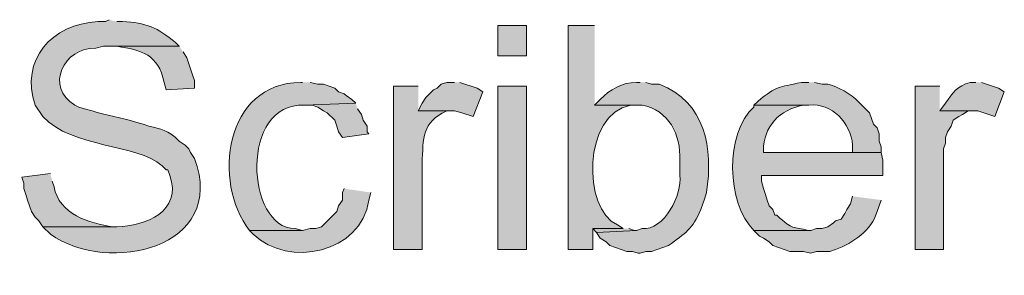
# Model space of a CAD drawing. Units: inches. Extents: x 17 to 196, y 69 to 227.
# Drawn here: x 150 to 161, y 141 to 144 of the extents above; entities that cross this region are included whole.
import ezdxf

# ---------------------------------------------------------------- set-up
doc = ezdxf.new("R2010")
doc.units = ezdxf.units.IN
doc.header["$MEASUREMENT"] = 0
doc.layers.add('Layer 1', color=7, linetype='Continuous')

msp = doc.modelspace()

# ---------------------------------------------------------------- hatches: boundary and pattern name
at = {"layer": 'Layer 1', "true_color": 0xffffff}
h = msp.add_hatch(color=7, dxfattribs=at)
edge = h.paths.add_edge_path()
edge.add_spline(control_points=[(150.537, 144.194), (150.537, 144.194), (150.495, 144.173), (150.495, 144.173), (150.495, 144.173), (150.41, 144.173), (150.41, 144.173), (149.9, 144.147), (149.539, 143.748), (149.712, 143.242), (149.712, 143.242), (149.796, 143.115), (149.796, 143.115), (150.13, 142.759), (150.839, 142.817), (151.13, 142.565), (151.13, 142.565), (151.172, 142.522), (151.172, 142.522), (151.172, 142.522), (151.193, 142.522), (151.193, 142.522), (151.193, 142.522), (151.215, 142.459), (151.215, 142.459), (151.355, 142.06), (150.943, 141.89), (150.622, 141.887), (150.622, 141.887), (149.796, 141.887), (149.796, 141.887), (149.796, 141.887), (149.881, 141.803), (149.881, 141.803), (150.532, 141.345), (151.863, 141.647), (151.49, 142.649), (151.49, 142.649), (151.447, 142.713), (151.447, 142.713), (151.447, 142.713), (151.426, 142.755), (151.426, 142.755), (151.426, 142.755), (151.384, 142.797), (151.384, 142.797), (151.384, 142.797), (151.32, 142.84), (151.32, 142.84), (151.187, 142.974), (151.12, 142.967), (150.982, 143.009), (150.982, 143.009), (150.918, 143.03), (150.918, 143.03), (150.918, 143.03), (150.834, 143.051), (150.834, 143.051), (150.688, 143.103), (150.494, 143.128), (150.347, 143.178), (150.347, 143.178), (150.262, 143.2), (150.262, 143.2), (150.262, 143.2), (150.199, 143.221), (150.199, 143.221), (150.199, 143.221), (150.156, 143.242), (150.156, 143.242), (149.812, 143.445), (150.032, 143.888), (150.389, 143.877), (150.389, 143.877), (150.474, 143.898), (150.474, 143.898), (150.474, 143.898), (151.32, 143.898), (151.32, 143.898), (151.32, 143.898), (151.278, 143.94), (151.278, 143.94), (151.076, 144.105), (150.95, 144.163), (150.685, 144.173), (150.685, 144.173), (150.622, 144.173), (150.622, 144.173)], knot_values=[0, 0, 0, 0, 0.352778, 0.352778, 0.352778, 0.705556, 0.705556, 0.705556, 1.058333, 1.058333, 1.058333, 1.411111, 1.411111, 1.411111, 1.763889, 1.763889, 1.763889, 2.116667, 2.116667, 2.116667, 2.469444, 2.469444, 2.469444, 2.822222, 2.822222, 2.822222, 3.175, 3.175, 3.175, 3.527778, 3.527778, 3.527778, 3.880556, 3.880556, 3.880556, 4.233333, 4.233333, 4.233333, 4.586111, 4.586111, 4.586111, 4.938889, 4.938889, 4.938889, 5.291667, 5.291667, 5.291667, 5.644444, 5.644444, 5.644444, 5.997222, 5.997222, 5.997222, 6.35, 6.35, 6.35, 6.702778, 6.702778, 6.702778, 7.055556, 7.055556, 7.055556, 7.408333, 7.408333, 7.408333, 7.761111, 7.761111, 7.761111, 8.113889, 8.113889, 8.113889, 8.466667, 8.466667, 8.466667, 8.819444, 8.819444, 8.819444, 9.172222, 9.172222, 9.172222, 9.525, 9.525, 9.525, 9.877778, 9.877778, 9.877778, 10.230556, 10.230556, 10.230556, 10.230556], degree=3, periodic=0)
edge.add_line((150.622, 144.173), (150.537, 144.194))
h = msp.add_hatch(color=7, dxfattribs=at)
h.dxf.hatch_style = 2
h.paths.add_polyline_path([(154.876, 143.792), (155.194, 143.792), (155.194, 144.131), (154.876, 144.131)])
h = msp.add_hatch(color=7, dxfattribs=at)
edge = h.paths.add_edge_path()
edge.add_spline(control_points=[(155.956, 144.131), (155.956, 144.131), (155.66, 144.131), (155.66, 144.131), (155.66, 144.131), (155.66, 141.633), (155.66, 141.633), (155.66, 141.633), (155.935, 141.633), (155.935, 141.633), (155.935, 141.633), (155.935, 141.866), (155.935, 141.866), (155.935, 141.866), (156.273, 141.866), (156.273, 141.866), (156.273, 141.866), (156.21, 141.908), (156.21, 141.908), (155.819, 142.077), (155.82, 143.148), (156.358, 143.242), (156.358, 143.242), (156.443, 143.242), (156.443, 143.242), (156.443, 143.242), (155.956, 143.242), (155.956, 143.242)], knot_values=[0, 0, 0, 0, 0.352778, 0.352778, 0.352778, 0.705556, 0.705556, 0.705556, 1.058333, 1.058333, 1.058333, 1.411111, 1.411111, 1.411111, 1.763889, 1.763889, 1.763889, 2.116667, 2.116667, 2.116667, 2.469444, 2.469444, 2.469444, 2.822222, 2.822222, 2.822222, 3.175, 3.175, 3.175, 3.175], degree=3, periodic=0)
edge.add_line((155.956, 143.242), (155.956, 144.131))
h = msp.add_hatch(color=7, dxfattribs=at)
edge = h.paths.add_edge_path()
edge.add_spline(control_points=[(151.321, 143.898), (151.321, 143.898), (150.558, 143.898), (150.558, 143.898), (150.558, 143.898), (150.622, 143.898), (150.622, 143.898), (150.904, 143.855), (151.085, 143.808), (151.151, 143.496), (151.151, 143.496), (151.172, 143.411), (151.172, 143.411), (151.172, 143.411), (151.49, 143.432), (151.49, 143.432), (151.49, 143.432), (151.49, 143.517), (151.49, 143.517), (151.49, 143.517), (151.469, 143.581), (151.469, 143.581), (151.469, 143.581), (151.405, 143.771), (151.405, 143.771), (151.405, 143.771), (151.363, 143.835), (151.363, 143.835)], knot_values=[0, 0, 0, 0, 0.352778, 0.352778, 0.352778, 0.705556, 0.705556, 0.705556, 1.058333, 1.058333, 1.058333, 1.411111, 1.411111, 1.411111, 1.763889, 1.763889, 1.763889, 2.116667, 2.116667, 2.116667, 2.469444, 2.469444, 2.469444, 2.822222, 2.822222, 2.822222, 3.175, 3.175, 3.175, 3.175], degree=3, periodic=0)
edge.add_line((151.363, 143.835), (151.321, 143.898))
h = msp.add_hatch(color=7, dxfattribs=at)
edge = h.paths.add_edge_path()
edge.add_spline(control_points=[(152.696, 143.496), (152.696, 143.496), (152.675, 143.496), (152.675, 143.496), (151.827, 143.487), (151.684, 142.388), (152.104, 141.845), (152.104, 141.845), (152.696, 141.845), (152.696, 141.845), (152.696, 141.845), (152.612, 141.866), (152.612, 141.866), (152.061, 141.87), (151.993, 143.277), (152.717, 143.242), (152.717, 143.242), (153.289, 143.263), (153.289, 143.263), (153.289, 143.263), (153.247, 143.305), (153.247, 143.305), (153.247, 143.305), (153.183, 143.348), (153.183, 143.348), (153.183, 143.348), (153.162, 143.369), (153.162, 143.369), (153.162, 143.369), (153.098, 143.39), (153.098, 143.39), (153.098, 143.39), (153.056, 143.432), (153.056, 143.432), (153.056, 143.432), (152.929, 143.475), (152.929, 143.475), (152.929, 143.475), (152.866, 143.475), (152.866, 143.475), (152.866, 143.475), (152.781, 143.496), (152.781, 143.496)], knot_values=[0, 0, 0, 0, 0.352778, 0.352778, 0.352778, 0.705556, 0.705556, 0.705556, 1.058333, 1.058333, 1.058333, 1.411111, 1.411111, 1.411111, 1.763889, 1.763889, 1.763889, 2.116667, 2.116667, 2.116667, 2.469444, 2.469444, 2.469444, 2.822222, 2.822222, 2.822222, 3.175, 3.175, 3.175, 3.527778, 3.527778, 3.527778, 3.880556, 3.880556, 3.880556, 4.233333, 4.233333, 4.233333, 4.586111, 4.586111, 4.586111, 4.938889, 4.938889, 4.938889, 4.938889], degree=3, periodic=0)
edge.add_line((152.781, 143.496), (152.696, 143.496))
h = msp.add_hatch(color=7, dxfattribs=at)
edge = h.paths.add_edge_path()
edge.add_spline(control_points=[(153.987, 143.454), (153.987, 143.454), (153.712, 143.454), (153.712, 143.454), (153.712, 143.454), (153.712, 141.633), (153.712, 141.633), (153.712, 141.633), (154.03, 141.633), (154.03, 141.633), (154.03, 141.633), (154.03, 142.586), (154.03, 142.586), (154.044, 142.885), (154.025, 143.046), (154.305, 143.178), (154.305, 143.178), (154.368, 143.178), (154.368, 143.178), (154.368, 143.178), (153.987, 143.178), (153.987, 143.178)], knot_values=[0, 0, 0, 0, 0.352778, 0.352778, 0.352778, 0.705556, 0.705556, 0.705556, 1.058333, 1.058333, 1.058333, 1.411111, 1.411111, 1.411111, 1.763889, 1.763889, 1.763889, 2.116667, 2.116667, 2.116667, 2.469444, 2.469444, 2.469444, 2.469444], degree=3, periodic=0)
edge.add_line((153.987, 143.178), (153.987, 143.454))
for points in [[(154.39, 143.496), (154.305, 143.496), (154.242, 143.475), (154.199, 143.432), (154.157, 143.411), (154.072, 143.327), (154.03, 143.263), (153.987, 143.178), (154.39, 143.178), (154.474, 143.157), (154.601, 143.115), (154.707, 143.39), (154.644, 143.432), (154.453, 143.496)], [(159.808, 143.454), (159.533, 143.454), (159.533, 141.633), (159.851, 141.633), (159.851, 142.755), (159.872, 142.819), (159.872, 142.882), (159.893, 142.946), (159.935, 143.009), (159.956, 143.073), (160.02, 143.115), (160.062, 143.136), (160.126, 143.178), (160.189, 143.178), (159.808, 143.178)], [(153.289, 143.263), (152.717, 143.242), (152.802, 143.242), (152.866, 143.221), (152.929, 143.178), (152.971, 143.157), (153.056, 143.073), (153.077, 143.009), (153.098, 142.946), (153.141, 142.882), (153.437, 142.924), (153.416, 142.946), (153.416, 143.009), (153.374, 143.073), (153.352, 143.136), (153.31, 143.2)], [(156.274, 141.866), (155.935, 141.866), (155.977, 141.824), (156.422, 141.845), (156.4, 141.845), (156.337, 141.866)]]:
    msp.add_hatch(color=7, dxfattribs=at).paths.add_polyline_path(points)
h = msp.add_hatch(color=7, dxfattribs=at)
h.dxf.hatch_style = 2
h.paths.add_polyline_path([(154.876, 141.633), (155.194, 141.633), (155.194, 143.454), (154.876, 143.454)])
h = msp.add_hatch(color=7, dxfattribs=at)
edge = h.paths.add_edge_path()
edge.add_spline(control_points=[(156.464, 143.496), (156.464, 143.496), (156.422, 143.496), (156.422, 143.496), (156.266, 143.497), (156.125, 143.415), (156.019, 143.305), (156.019, 143.305), (155.956, 143.242), (155.956, 143.242), (155.956, 143.242), (156.485, 143.242), (156.485, 143.242), (156.785, 143.185), (156.917, 142.914), (156.908, 142.628), (156.908, 142.628), (156.908, 142.459), (156.908, 142.459), (156.936, 142.248), (156.731, 141.842), (156.485, 141.866), (156.485, 141.866), (156.422, 141.845), (156.422, 141.845), (156.422, 141.845), (155.977, 141.824), (155.977, 141.824), (155.977, 141.824), (156.019, 141.76), (156.019, 141.76), (156.019, 141.76), (156.083, 141.718), (156.083, 141.718), (156.083, 141.718), (156.125, 141.676), (156.125, 141.676), (156.125, 141.676), (156.316, 141.612), (156.316, 141.612), (156.316, 141.612), (156.379, 141.612), (156.379, 141.612), (156.379, 141.612), (156.443, 141.591), (156.443, 141.591), (156.443, 141.591), (156.464, 141.591), (156.464, 141.591), (156.464, 141.591), (156.527, 141.612), (156.527, 141.612), (156.527, 141.612), (156.591, 141.612), (156.591, 141.612), (156.591, 141.612), (156.781, 141.676), (156.781, 141.676), (156.971, 141.818), (157.047, 141.858), (157.141, 142.078), (157.141, 142.078), (157.184, 142.205), (157.184, 142.205), (157.184, 142.205), (157.205, 142.268), (157.205, 142.268), (157.28, 142.758), (157.193, 143.28), (156.676, 143.475), (156.676, 143.475), (156.591, 143.475), (156.591, 143.475), (156.591, 143.475), (156.527, 143.496), (156.527, 143.496)], knot_values=[0, 0, 0, 0, 0.352778, 0.352778, 0.352778, 0.705556, 0.705556, 0.705556, 1.058333, 1.058333, 1.058333, 1.411111, 1.411111, 1.411111, 1.763889, 1.763889, 1.763889, 2.116667, 2.116667, 2.116667, 2.469444, 2.469444, 2.469444, 2.822222, 2.822222, 2.822222, 3.175, 3.175, 3.175, 3.527778, 3.527778, 3.527778, 3.880556, 3.880556, 3.880556, 4.233333, 4.233333, 4.233333, 4.586111, 4.586111, 4.586111, 4.938889, 4.938889, 4.938889, 5.291667, 5.291667, 5.291667, 5.644444, 5.644444, 5.644444, 5.997222, 5.997222, 5.997222, 6.35, 6.35, 6.35, 6.702778, 6.702778, 6.702778, 7.055556, 7.055556, 7.055556, 7.408333, 7.408333, 7.408333, 7.761111, 7.761111, 7.761111, 8.113889, 8.113889, 8.113889, 8.466667, 8.466667, 8.466667, 8.819444, 8.819444, 8.819444, 8.819444], degree=3, periodic=0)
edge.add_line((156.527, 143.496), (156.464, 143.496))
h = msp.add_hatch(color=7, dxfattribs=at)
edge = h.paths.add_edge_path()
edge.add_spline(control_points=[(158.348, 143.496), (158.348, 143.496), (158.263, 143.496), (158.263, 143.496), (157.999, 143.435), (157.995, 143.462), (157.776, 143.284), (157.776, 143.284), (157.734, 143.242), (157.734, 143.242), (157.734, 143.242), (158.348, 143.242), (158.348, 143.242), (158.604, 143.269), (158.814, 143.044), (158.835, 142.797), (158.835, 142.797), (158.835, 142.713), (158.835, 142.713), (158.835, 142.713), (157.84, 142.713), (157.84, 142.713), (157.84, 142.713), (159.152, 142.713), (159.152, 142.713), (159.152, 142.713), (159.152, 142.776), (159.152, 142.776), (159.152, 142.776), (159.131, 142.84), (159.131, 142.84), (159.131, 142.84), (159.131, 142.924), (159.131, 142.924), (159.131, 142.924), (159.11, 142.988), (159.11, 142.988), (159.11, 142.988), (159.067, 143.03), (159.067, 143.03), (159.067, 143.03), (159.046, 143.094), (159.046, 143.094), (159.046, 143.094), (159.025, 143.157), (159.025, 143.157), (159.025, 143.157), (158.898, 143.284), (158.898, 143.284), (158.827, 143.363), (158.663, 143.451), (158.559, 143.475), (158.559, 143.475), (158.496, 143.475), (158.496, 143.475), (158.496, 143.475), (158.411, 143.496), (158.411, 143.496)], knot_values=[0, 0, 0, 0, 0.352778, 0.352778, 0.352778, 0.705556, 0.705556, 0.705556, 1.058333, 1.058333, 1.058333, 1.411111, 1.411111, 1.411111, 1.763889, 1.763889, 1.763889, 2.116667, 2.116667, 2.116667, 2.469444, 2.469444, 2.469444, 2.822222, 2.822222, 2.822222, 3.175, 3.175, 3.175, 3.527778, 3.527778, 3.527778, 3.880556, 3.880556, 3.880556, 4.233333, 4.233333, 4.233333, 4.586111, 4.586111, 4.586111, 4.938889, 4.938889, 4.938889, 5.291667, 5.291667, 5.291667, 5.644444, 5.644444, 5.644444, 5.997222, 5.997222, 5.997222, 6.35, 6.35, 6.35, 6.702778, 6.702778, 6.702778, 6.702778], degree=3, periodic=0)
edge.add_line((158.411, 143.496), (158.348, 143.496))
h = msp.add_hatch(color=7, dxfattribs=at)
edge = h.paths.add_edge_path()
edge.add_spline(control_points=[(160.211, 143.496), (160.211, 143.496), (160.147, 143.496), (160.147, 143.496), (159.998, 143.454), (159.955, 143.381), (159.872, 143.263), (159.872, 143.263), (159.808, 143.178), (159.808, 143.178), (159.808, 143.178), (160.232, 143.178), (160.232, 143.178), (160.232, 143.178), (160.422, 143.115), (160.422, 143.115), (160.422, 143.115), (160.528, 143.39), (160.528, 143.39), (160.528, 143.39), (160.464, 143.432), (160.464, 143.432), (160.464, 143.432), (160.274, 143.496), (160.274, 143.496)], knot_values=[0, 0, 0, 0, 0.352778, 0.352778, 0.352778, 0.705556, 0.705556, 0.705556, 1.058333, 1.058333, 1.058333, 1.411111, 1.411111, 1.411111, 1.763889, 1.763889, 1.763889, 2.116667, 2.116667, 2.116667, 2.469444, 2.469444, 2.469444, 2.822222, 2.822222, 2.822222, 2.822222], degree=3, periodic=0)
edge.add_line((160.274, 143.496), (160.211, 143.496))
h = msp.add_hatch(color=7, dxfattribs=at)
edge = h.paths.add_edge_path()
edge.add_spline(control_points=[(157.734, 143.242), (157.734, 143.242), (157.734, 143.221), (157.734, 143.221), (157.411, 142.94), (157.422, 142.142), (157.734, 141.845), (157.734, 141.845), (158.369, 141.845), (158.369, 141.845), (158.369, 141.845), (158.348, 141.845), (158.348, 141.845), (158.156, 141.896), (158.184, 141.838), (157.988, 142.014), (157.988, 142.014), (157.967, 142.014), (157.967, 142.014), (157.967, 142.014), (157.946, 142.078), (157.946, 142.078), (157.946, 142.078), (157.903, 142.12), (157.903, 142.12), (157.903, 142.12), (157.882, 142.184), (157.882, 142.184), (157.882, 142.184), (157.861, 142.247), (157.861, 142.247), (157.861, 142.247), (157.84, 142.311), (157.84, 142.311), (157.84, 142.311), (157.819, 142.395), (157.819, 142.395), (157.819, 142.395), (157.819, 142.459), (157.819, 142.459), (157.819, 142.459), (159.173, 142.459), (159.173, 142.459), (159.173, 142.459), (159.173, 142.628), (159.173, 142.628), (159.173, 142.628), (159.152, 142.713), (159.152, 142.713), (159.152, 142.713), (157.84, 142.713), (157.84, 142.713), (157.84, 142.713), (157.84, 142.734), (157.84, 142.734), (157.84, 143.008), (158.021, 143.192), (158.284, 143.242), (158.284, 143.242), (158.348, 143.242), (158.348, 143.242)], knot_values=[0, 0, 0, 0, 0.352778, 0.352778, 0.352778, 0.705556, 0.705556, 0.705556, 1.058333, 1.058333, 1.058333, 1.411111, 1.411111, 1.411111, 1.763889, 1.763889, 1.763889, 2.116667, 2.116667, 2.116667, 2.469444, 2.469444, 2.469444, 2.822222, 2.822222, 2.822222, 3.175, 3.175, 3.175, 3.527778, 3.527778, 3.527778, 3.880556, 3.880556, 3.880556, 4.233333, 4.233333, 4.233333, 4.586111, 4.586111, 4.586111, 4.938889, 4.938889, 4.938889, 5.291667, 5.291667, 5.291667, 5.644444, 5.644444, 5.644444, 5.997222, 5.997222, 5.997222, 6.35, 6.35, 6.35, 6.702778, 6.702778, 6.702778, 7.055556, 7.055556, 7.055556, 7.055556], degree=3, periodic=0)
edge.add_line((158.348, 143.242), (157.734, 143.242))
h = msp.add_hatch(color=7, dxfattribs=at)
edge = h.paths.add_edge_path()
edge.add_spline(control_points=[(149.881, 142.48), (149.881, 142.48), (149.564, 142.438), (149.564, 142.438), (149.564, 142.438), (149.585, 142.374), (149.585, 142.374), (149.585, 142.374), (149.585, 142.311), (149.585, 142.311), (149.585, 142.311), (149.606, 142.247), (149.606, 142.247), (149.606, 142.247), (149.627, 142.184), (149.627, 142.184), (149.627, 142.184), (149.669, 142.057), (149.669, 142.057), (149.669, 142.057), (149.712, 141.993), (149.712, 141.993), (149.712, 141.993), (149.754, 141.951), (149.754, 141.951), (149.754, 141.951), (149.796, 141.887), (149.796, 141.887), (149.796, 141.887), (150.622, 141.887), (150.622, 141.887), (150.622, 141.887), (150.58, 141.887), (150.58, 141.887), (150.315, 141.922), (149.978, 142.026), (149.923, 142.332), (149.923, 142.332), (149.902, 142.395), (149.902, 142.395)], knot_values=[0, 0, 0, 0, 0.352778, 0.352778, 0.352778, 0.705556, 0.705556, 0.705556, 1.058333, 1.058333, 1.058333, 1.411111, 1.411111, 1.411111, 1.763889, 1.763889, 1.763889, 2.116667, 2.116667, 2.116667, 2.469444, 2.469444, 2.469444, 2.822222, 2.822222, 2.822222, 3.175, 3.175, 3.175, 3.527778, 3.527778, 3.527778, 3.880556, 3.880556, 3.880556, 4.233333, 4.233333, 4.233333, 4.586111, 4.586111, 4.586111, 4.586111], degree=3, periodic=0)
edge.add_line((149.902, 142.395), (149.881, 142.48))
h = msp.add_hatch(color=7, dxfattribs=at)
edge = h.paths.add_edge_path()
edge.add_spline(control_points=[(153.162, 142.311), (153.162, 142.311), (153.141, 142.268), (153.141, 142.268), (153.141, 142.268), (153.141, 142.184), (153.141, 142.184), (153.141, 142.184), (153.098, 142.12), (153.098, 142.12), (153.098, 142.12), (153.077, 142.057), (153.077, 142.057), (153.077, 142.057), (152.908, 141.887), (152.908, 141.887), (152.908, 141.887), (152.844, 141.866), (152.844, 141.866), (152.844, 141.866), (152.781, 141.866), (152.781, 141.866), (152.781, 141.866), (152.696, 141.845), (152.696, 141.845), (152.696, 141.845), (152.104, 141.845), (152.104, 141.845), (152.104, 141.845), (152.146, 141.803), (152.146, 141.803), (152.544, 141.424), (153.349, 141.592), (153.437, 142.184), (153.437, 142.184), (153.458, 142.268), (153.458, 142.268)], knot_values=[0, 0, 0, 0, 0.352778, 0.352778, 0.352778, 0.705556, 0.705556, 0.705556, 1.058333, 1.058333, 1.058333, 1.411111, 1.411111, 1.411111, 1.763889, 1.763889, 1.763889, 2.116667, 2.116667, 2.116667, 2.469444, 2.469444, 2.469444, 2.822222, 2.822222, 2.822222, 3.175, 3.175, 3.175, 3.527778, 3.527778, 3.527778, 3.880556, 3.880556, 3.880556, 4.233333, 4.233333, 4.233333, 4.233333], degree=3, periodic=0)
edge.add_line((153.458, 142.268), (153.162, 142.311))
h = msp.add_hatch(color=7, dxfattribs=at)
edge = h.paths.add_edge_path()
edge.add_spline(control_points=[(158.835, 142.226), (158.835, 142.226), (158.813, 142.141), (158.813, 142.141), (158.813, 142.141), (158.771, 142.078), (158.771, 142.078), (158.771, 142.078), (158.75, 142.035), (158.75, 142.035), (158.75, 142.035), (158.708, 141.972), (158.708, 141.972), (158.708, 141.972), (158.644, 141.951), (158.644, 141.951), (158.644, 141.951), (158.623, 141.93), (158.623, 141.93), (158.623, 141.93), (158.559, 141.887), (158.559, 141.887), (158.559, 141.887), (158.496, 141.866), (158.496, 141.866), (158.496, 141.866), (158.432, 141.866), (158.432, 141.866), (158.432, 141.866), (158.369, 141.845), (158.369, 141.845), (158.369, 141.845), (157.734, 141.845), (157.734, 141.845), (157.734, 141.845), (157.797, 141.781), (157.797, 141.781), (157.797, 141.781), (157.84, 141.76), (157.84, 141.76), (157.84, 141.76), (157.903, 141.718), (157.903, 141.718), (157.903, 141.718), (157.946, 141.676), (157.946, 141.676), (157.946, 141.676), (158.136, 141.612), (158.136, 141.612), (158.136, 141.612), (158.284, 141.612), (158.284, 141.612), (158.284, 141.612), (158.369, 141.591), (158.369, 141.591), (158.369, 141.591), (158.432, 141.612), (158.432, 141.612), (158.432, 141.612), (158.581, 141.612), (158.581, 141.612), (158.581, 141.612), (158.644, 141.633), (158.644, 141.633), (158.843, 141.707), (159.043, 141.841), (159.11, 142.057), (159.11, 142.057), (159.152, 142.184), (159.152, 142.184)], knot_values=[0, 0, 0, 0, 0.352778, 0.352778, 0.352778, 0.705556, 0.705556, 0.705556, 1.058333, 1.058333, 1.058333, 1.411111, 1.411111, 1.411111, 1.763889, 1.763889, 1.763889, 2.116667, 2.116667, 2.116667, 2.469444, 2.469444, 2.469444, 2.822222, 2.822222, 2.822222, 3.175, 3.175, 3.175, 3.527778, 3.527778, 3.527778, 3.880556, 3.880556, 3.880556, 4.233333, 4.233333, 4.233333, 4.586111, 4.586111, 4.586111, 4.938889, 4.938889, 4.938889, 5.291667, 5.291667, 5.291667, 5.644444, 5.644444, 5.644444, 5.997222, 5.997222, 5.997222, 6.35, 6.35, 6.35, 6.702778, 6.702778, 6.702778, 7.055556, 7.055556, 7.055556, 7.408333, 7.408333, 7.408333, 7.761111, 7.761111, 7.761111, 8.113889, 8.113889, 8.113889, 8.113889], degree=3, periodic=0)
edge.add_line((159.152, 142.184), (158.835, 142.226))

# ---------------------------------------------------------------- linework, layer by layer
at = {"layer": 'Layer 1', "lineweight": 0}
for points in [[(154.876, 143.792), (155.194, 143.792), (155.194, 144.131), (154.876, 144.131), (154.876, 143.792)], [(154.39, 143.496), (154.305, 143.496), (154.242, 143.475), (154.199, 143.432), (154.157, 143.411), (154.072, 143.327), (154.03, 143.263), (153.987, 143.178), (154.39, 143.178), (154.474, 143.157), (154.601, 143.115), (154.707, 143.39), (154.644, 143.432), (154.453, 143.496)], [(154.876, 141.633), (155.194, 141.633), (155.194, 143.454), (154.876, 143.454), (154.876, 141.633)], [(159.808, 143.454), (159.533, 143.454), (159.533, 141.633), (159.851, 141.633), (159.851, 142.755), (159.872, 142.819), (159.872, 142.882), (159.893, 142.946), (159.935, 143.009), (159.956, 143.073), (160.02, 143.115), (160.062, 143.136), (160.126, 143.178), (160.189, 143.178), (159.808, 143.178)], [(153.289, 143.263), (152.717, 143.242), (152.802, 143.242), (152.866, 143.221), (152.929, 143.178), (152.971, 143.157), (153.056, 143.073), (153.077, 143.009), (153.098, 142.946), (153.141, 142.882), (153.437, 142.924), (153.416, 142.946), (153.416, 143.009), (153.374, 143.073), (153.352, 143.136), (153.31, 143.2)], [(156.274, 141.866), (155.935, 141.866), (155.977, 141.824), (156.422, 141.845), (156.4, 141.845), (156.337, 141.866)]]:
    msp.add_lwpolyline(points, dxfattribs=at)
for points, knots in [([(150.537, 144.194), (150.537, 144.194), (150.495, 144.173), (150.495, 144.173), (150.495, 144.173), (150.41, 144.173), (150.41, 144.173), (149.9, 144.147), (149.539, 143.748), (149.712, 143.242), (149.712, 143.242), (149.796, 143.115), (149.796, 143.115), (150.13, 142.759), (150.839, 142.817), (151.13, 142.565), (151.13, 142.565), (151.172, 142.522), (151.172, 142.522), (151.172, 142.522), (151.193, 142.522), (151.193, 142.522), (151.193, 142.522), (151.215, 142.459), (151.215, 142.459), (151.355, 142.06), (150.943, 141.89), (150.622, 141.887), (150.622, 141.887), (149.796, 141.887), (149.796, 141.887), (149.796, 141.887), (149.881, 141.803), (149.881, 141.803), (150.532, 141.345), (151.863, 141.647), (151.49, 142.649), (151.49, 142.649), (151.447, 142.713), (151.447, 142.713), (151.447, 142.713), (151.426, 142.755), (151.426, 142.755), (151.426, 142.755), (151.384, 142.797), (151.384, 142.797), (151.384, 142.797), (151.32, 142.84), (151.32, 142.84), (151.187, 142.974), (151.12, 142.967), (150.982, 143.009), (150.982, 143.009), (150.918, 143.03), (150.918, 143.03), (150.918, 143.03), (150.834, 143.051), (150.834, 143.051), (150.688, 143.103), (150.494, 143.128), (150.347, 143.178), (150.347, 143.178), (150.262, 143.2), (150.262, 143.2), (150.262, 143.2), (150.199, 143.221), (150.199, 143.221), (150.199, 143.221), (150.156, 143.242), (150.156, 143.242), (149.812, 143.445), (150.032, 143.888), (150.389, 143.877), (150.389, 143.877), (150.474, 143.898), (150.474, 143.898), (150.474, 143.898), (151.32, 143.898), (151.32, 143.898), (151.32, 143.898), (151.278, 143.94), (151.278, 143.94), (151.076, 144.105), (150.95, 144.163), (150.685, 144.173), (150.685, 144.173), (150.622, 144.173), (150.622, 144.173)], [0, 0, 0, 0, 1, 1, 1, 2, 2, 2, 3, 3, 3, 4, 4, 4, 5, 5, 5, 6, 6, 6, 7, 7, 7, 8, 8, 8, 9, 9, 9, 10, 10, 10, 11, 11, 11, 12, 12, 12, 13, 13, 13, 14, 14, 14, 15, 15, 15, 16, 16, 16, 17, 17, 17, 18, 18, 18, 19, 19, 19, 20, 20, 20, 21, 21, 21, 22, 22, 22, 23, 23, 23, 24, 24, 24, 25, 25, 25, 26, 26, 26, 27, 27, 27, 28, 28, 28, 29, 29, 29, 29]), ([(155.956, 144.131), (155.956, 144.131), (155.66, 144.131), (155.66, 144.131), (155.66, 144.131), (155.66, 141.633), (155.66, 141.633), (155.66, 141.633), (155.935, 141.633), (155.935, 141.633), (155.935, 141.633), (155.935, 141.866), (155.935, 141.866), (155.935, 141.866), (156.273, 141.866), (156.273, 141.866), (156.273, 141.866), (156.21, 141.908), (156.21, 141.908), (155.819, 142.077), (155.82, 143.148), (156.358, 143.242), (156.358, 143.242), (156.443, 143.242), (156.443, 143.242), (156.443, 143.242), (155.956, 143.242), (155.956, 143.242)], [0, 0, 0, 0, 1, 1, 1, 2, 2, 2, 3, 3, 3, 4, 4, 4, 5, 5, 5, 6, 6, 6, 7, 7, 7, 8, 8, 8, 9, 9, 9, 9]), ([(151.321, 143.898), (151.321, 143.898), (150.558, 143.898), (150.558, 143.898), (150.558, 143.898), (150.622, 143.898), (150.622, 143.898), (150.904, 143.855), (151.085, 143.808), (151.151, 143.496), (151.151, 143.496), (151.172, 143.411), (151.172, 143.411), (151.172, 143.411), (151.49, 143.432), (151.49, 143.432), (151.49, 143.432), (151.49, 143.517), (151.49, 143.517), (151.49, 143.517), (151.469, 143.581), (151.469, 143.581), (151.469, 143.581), (151.405, 143.771), (151.405, 143.771), (151.405, 143.771), (151.363, 143.835), (151.363, 143.835)], [0, 0, 0, 0, 1, 1, 1, 2, 2, 2, 3, 3, 3, 4, 4, 4, 5, 5, 5, 6, 6, 6, 7, 7, 7, 8, 8, 8, 9, 9, 9, 9]), ([(152.696, 143.496), (152.696, 143.496), (152.675, 143.496), (152.675, 143.496), (151.827, 143.487), (151.684, 142.388), (152.104, 141.845), (152.104, 141.845), (152.696, 141.845), (152.696, 141.845), (152.696, 141.845), (152.612, 141.866), (152.612, 141.866), (152.061, 141.87), (151.993, 143.277), (152.717, 143.242), (152.717, 143.242), (153.289, 143.263), (153.289, 143.263), (153.289, 143.263), (153.247, 143.305), (153.247, 143.305), (153.247, 143.305), (153.183, 143.348), (153.183, 143.348), (153.183, 143.348), (153.162, 143.369), (153.162, 143.369), (153.162, 143.369), (153.098, 143.39), (153.098, 143.39), (153.098, 143.39), (153.056, 143.432), (153.056, 143.432), (153.056, 143.432), (152.929, 143.475), (152.929, 143.475), (152.929, 143.475), (152.866, 143.475), (152.866, 143.475), (152.866, 143.475), (152.781, 143.496), (152.781, 143.496)], [0, 0, 0, 0, 1, 1, 1, 2, 2, 2, 3, 3, 3, 4, 4, 4, 5, 5, 5, 6, 6, 6, 7, 7, 7, 8, 8, 8, 9, 9, 9, 10, 10, 10, 11, 11, 11, 12, 12, 12, 13, 13, 13, 14, 14, 14, 14]), ([(153.987, 143.454), (153.987, 143.454), (153.712, 143.454), (153.712, 143.454), (153.712, 143.454), (153.712, 141.633), (153.712, 141.633), (153.712, 141.633), (154.03, 141.633), (154.03, 141.633), (154.03, 141.633), (154.03, 142.586), (154.03, 142.586), (154.044, 142.885), (154.025, 143.046), (154.305, 143.178), (154.305, 143.178), (154.368, 143.178), (154.368, 143.178), (154.368, 143.178), (153.987, 143.178), (153.987, 143.178)], [0, 0, 0, 0, 1, 1, 1, 2, 2, 2, 3, 3, 3, 4, 4, 4, 5, 5, 5, 6, 6, 6, 7, 7, 7, 7]), ([(156.464, 143.496), (156.464, 143.496), (156.422, 143.496), (156.422, 143.496), (156.266, 143.497), (156.125, 143.415), (156.019, 143.305), (156.019, 143.305), (155.956, 143.242), (155.956, 143.242), (155.956, 143.242), (156.485, 143.242), (156.485, 143.242), (156.785, 143.185), (156.917, 142.914), (156.908, 142.628), (156.908, 142.628), (156.908, 142.459), (156.908, 142.459), (156.936, 142.248), (156.731, 141.842), (156.485, 141.866), (156.485, 141.866), (156.422, 141.845), (156.422, 141.845), (156.422, 141.845), (155.977, 141.824), (155.977, 141.824), (155.977, 141.824), (156.019, 141.76), (156.019, 141.76), (156.019, 141.76), (156.083, 141.718), (156.083, 141.718), (156.083, 141.718), (156.125, 141.676), (156.125, 141.676), (156.125, 141.676), (156.316, 141.612), (156.316, 141.612), (156.316, 141.612), (156.379, 141.612), (156.379, 141.612), (156.379, 141.612), (156.443, 141.591), (156.443, 141.591), (156.443, 141.591), (156.464, 141.591), (156.464, 141.591), (156.464, 141.591), (156.527, 141.612), (156.527, 141.612), (156.527, 141.612), (156.591, 141.612), (156.591, 141.612), (156.591, 141.612), (156.781, 141.676), (156.781, 141.676), (156.971, 141.818), (157.047, 141.858), (157.141, 142.078), (157.141, 142.078), (157.184, 142.205), (157.184, 142.205), (157.184, 142.205), (157.205, 142.268), (157.205, 142.268), (157.28, 142.758), (157.193, 143.28), (156.676, 143.475), (156.676, 143.475), (156.591, 143.475), (156.591, 143.475), (156.591, 143.475), (156.527, 143.496), (156.527, 143.496)], [0, 0, 0, 0, 1, 1, 1, 2, 2, 2, 3, 3, 3, 4, 4, 4, 5, 5, 5, 6, 6, 6, 7, 7, 7, 8, 8, 8, 9, 9, 9, 10, 10, 10, 11, 11, 11, 12, 12, 12, 13, 13, 13, 14, 14, 14, 15, 15, 15, 16, 16, 16, 17, 17, 17, 18, 18, 18, 19, 19, 19, 20, 20, 20, 21, 21, 21, 22, 22, 22, 23, 23, 23, 24, 24, 24, 25, 25, 25, 25]), ([(158.348, 143.496), (158.348, 143.496), (158.263, 143.496), (158.263, 143.496), (157.999, 143.435), (157.995, 143.462), (157.776, 143.284), (157.776, 143.284), (157.734, 143.242), (157.734, 143.242), (157.734, 143.242), (158.348, 143.242), (158.348, 143.242), (158.604, 143.269), (158.814, 143.044), (158.835, 142.797), (158.835, 142.797), (158.835, 142.713), (158.835, 142.713), (158.835, 142.713), (157.84, 142.713), (157.84, 142.713), (157.84, 142.713), (159.152, 142.713), (159.152, 142.713), (159.152, 142.713), (159.152, 142.776), (159.152, 142.776), (159.152, 142.776), (159.131, 142.84), (159.131, 142.84), (159.131, 142.84), (159.131, 142.924), (159.131, 142.924), (159.131, 142.924), (159.11, 142.988), (159.11, 142.988), (159.11, 142.988), (159.067, 143.03), (159.067, 143.03), (159.067, 143.03), (159.046, 143.094), (159.046, 143.094), (159.046, 143.094), (159.025, 143.157), (159.025, 143.157), (159.025, 143.157), (158.898, 143.284), (158.898, 143.284), (158.827, 143.363), (158.663, 143.451), (158.559, 143.475), (158.559, 143.475), (158.496, 143.475), (158.496, 143.475), (158.496, 143.475), (158.411, 143.496), (158.411, 143.496)], [0, 0, 0, 0, 1, 1, 1, 2, 2, 2, 3, 3, 3, 4, 4, 4, 5, 5, 5, 6, 6, 6, 7, 7, 7, 8, 8, 8, 9, 9, 9, 10, 10, 10, 11, 11, 11, 12, 12, 12, 13, 13, 13, 14, 14, 14, 15, 15, 15, 16, 16, 16, 17, 17, 17, 18, 18, 18, 19, 19, 19, 19]), ([(160.211, 143.496), (160.211, 143.496), (160.147, 143.496), (160.147, 143.496), (159.998, 143.454), (159.955, 143.381), (159.872, 143.263), (159.872, 143.263), (159.808, 143.178), (159.808, 143.178), (159.808, 143.178), (160.232, 143.178), (160.232, 143.178), (160.232, 143.178), (160.422, 143.115), (160.422, 143.115), (160.422, 143.115), (160.528, 143.39), (160.528, 143.39), (160.528, 143.39), (160.464, 143.432), (160.464, 143.432), (160.464, 143.432), (160.274, 143.496), (160.274, 143.496)], [0, 0, 0, 0, 1, 1, 1, 2, 2, 2, 3, 3, 3, 4, 4, 4, 5, 5, 5, 6, 6, 6, 7, 7, 7, 8, 8, 8, 8]), ([(157.734, 143.242), (157.734, 143.242), (157.734, 143.221), (157.734, 143.221), (157.411, 142.94), (157.422, 142.142), (157.734, 141.845), (157.734, 141.845), (158.369, 141.845), (158.369, 141.845), (158.369, 141.845), (158.348, 141.845), (158.348, 141.845), (158.156, 141.896), (158.184, 141.838), (157.988, 142.014), (157.988, 142.014), (157.967, 142.014), (157.967, 142.014), (157.967, 142.014), (157.946, 142.078), (157.946, 142.078), (157.946, 142.078), (157.903, 142.12), (157.903, 142.12), (157.903, 142.12), (157.882, 142.184), (157.882, 142.184), (157.882, 142.184), (157.861, 142.247), (157.861, 142.247), (157.861, 142.247), (157.84, 142.311), (157.84, 142.311), (157.84, 142.311), (157.819, 142.395), (157.819, 142.395), (157.819, 142.395), (157.819, 142.459), (157.819, 142.459), (157.819, 142.459), (159.173, 142.459), (159.173, 142.459), (159.173, 142.459), (159.173, 142.628), (159.173, 142.628), (159.173, 142.628), (159.152, 142.713), (159.152, 142.713), (159.152, 142.713), (157.84, 142.713), (157.84, 142.713), (157.84, 142.713), (157.84, 142.734), (157.84, 142.734), (157.84, 143.008), (158.021, 143.192), (158.284, 143.242), (158.284, 143.242), (158.348, 143.242), (158.348, 143.242)], [0, 0, 0, 0, 1, 1, 1, 2, 2, 2, 3, 3, 3, 4, 4, 4, 5, 5, 5, 6, 6, 6, 7, 7, 7, 8, 8, 8, 9, 9, 9, 10, 10, 10, 11, 11, 11, 12, 12, 12, 13, 13, 13, 14, 14, 14, 15, 15, 15, 16, 16, 16, 17, 17, 17, 18, 18, 18, 19, 19, 19, 20, 20, 20, 20]), ([(149.881, 142.48), (149.881, 142.48), (149.564, 142.438), (149.564, 142.438), (149.564, 142.438), (149.585, 142.374), (149.585, 142.374), (149.585, 142.374), (149.585, 142.311), (149.585, 142.311), (149.585, 142.311), (149.606, 142.247), (149.606, 142.247), (149.606, 142.247), (149.627, 142.184), (149.627, 142.184), (149.627, 142.184), (149.669, 142.057), (149.669, 142.057), (149.669, 142.057), (149.712, 141.993), (149.712, 141.993), (149.712, 141.993), (149.754, 141.951), (149.754, 141.951), (149.754, 141.951), (149.796, 141.887), (149.796, 141.887), (149.796, 141.887), (150.622, 141.887), (150.622, 141.887), (150.622, 141.887), (150.58, 141.887), (150.58, 141.887), (150.315, 141.922), (149.978, 142.026), (149.923, 142.332), (149.923, 142.332), (149.902, 142.395), (149.902, 142.395)], [0, 0, 0, 0, 1, 1, 1, 2, 2, 2, 3, 3, 3, 4, 4, 4, 5, 5, 5, 6, 6, 6, 7, 7, 7, 8, 8, 8, 9, 9, 9, 10, 10, 10, 11, 11, 11, 12, 12, 12, 13, 13, 13, 13]), ([(153.162, 142.311), (153.162, 142.311), (153.141, 142.268), (153.141, 142.268), (153.141, 142.268), (153.141, 142.184), (153.141, 142.184), (153.141, 142.184), (153.098, 142.12), (153.098, 142.12), (153.098, 142.12), (153.077, 142.057), (153.077, 142.057), (153.077, 142.057), (152.908, 141.887), (152.908, 141.887), (152.908, 141.887), (152.844, 141.866), (152.844, 141.866), (152.844, 141.866), (152.781, 141.866), (152.781, 141.866), (152.781, 141.866), (152.696, 141.845), (152.696, 141.845), (152.696, 141.845), (152.104, 141.845), (152.104, 141.845), (152.104, 141.845), (152.146, 141.803), (152.146, 141.803), (152.544, 141.424), (153.349, 141.592), (153.437, 142.184), (153.437, 142.184), (153.458, 142.268), (153.458, 142.268)], [0, 0, 0, 0, 1, 1, 1, 2, 2, 2, 3, 3, 3, 4, 4, 4, 5, 5, 5, 6, 6, 6, 7, 7, 7, 8, 8, 8, 9, 9, 9, 10, 10, 10, 11, 11, 11, 12, 12, 12, 12]), ([(158.835, 142.226), (158.835, 142.226), (158.813, 142.141), (158.813, 142.141), (158.813, 142.141), (158.771, 142.078), (158.771, 142.078), (158.771, 142.078), (158.75, 142.035), (158.75, 142.035), (158.75, 142.035), (158.708, 141.972), (158.708, 141.972), (158.708, 141.972), (158.644, 141.951), (158.644, 141.951), (158.644, 141.951), (158.623, 141.93), (158.623, 141.93), (158.623, 141.93), (158.559, 141.887), (158.559, 141.887), (158.559, 141.887), (158.496, 141.866), (158.496, 141.866), (158.496, 141.866), (158.432, 141.866), (158.432, 141.866), (158.432, 141.866), (158.369, 141.845), (158.369, 141.845), (158.369, 141.845), (157.734, 141.845), (157.734, 141.845), (157.734, 141.845), (157.797, 141.781), (157.797, 141.781), (157.797, 141.781), (157.84, 141.76), (157.84, 141.76), (157.84, 141.76), (157.903, 141.718), (157.903, 141.718), (157.903, 141.718), (157.946, 141.676), (157.946, 141.676), (157.946, 141.676), (158.136, 141.612), (158.136, 141.612), (158.136, 141.612), (158.284, 141.612), (158.284, 141.612), (158.284, 141.612), (158.369, 141.591), (158.369, 141.591), (158.369, 141.591), (158.432, 141.612), (158.432, 141.612), (158.432, 141.612), (158.581, 141.612), (158.581, 141.612), (158.581, 141.612), (158.644, 141.633), (158.644, 141.633), (158.843, 141.707), (159.043, 141.841), (159.11, 142.057), (159.11, 142.057), (159.152, 142.184), (159.152, 142.184)], [0, 0, 0, 0, 1, 1, 1, 2, 2, 2, 3, 3, 3, 4, 4, 4, 5, 5, 5, 6, 6, 6, 7, 7, 7, 8, 8, 8, 9, 9, 9, 10, 10, 10, 11, 11, 11, 12, 12, 12, 13, 13, 13, 14, 14, 14, 15, 15, 15, 16, 16, 16, 17, 17, 17, 18, 18, 18, 19, 19, 19, 20, 20, 20, 21, 21, 21, 22, 22, 22, 23, 23, 23, 23])]:
    msp.add_open_spline(points, degree=3, knots=knots, dxfattribs=at)

doc.saveas('drawing.dxf')
